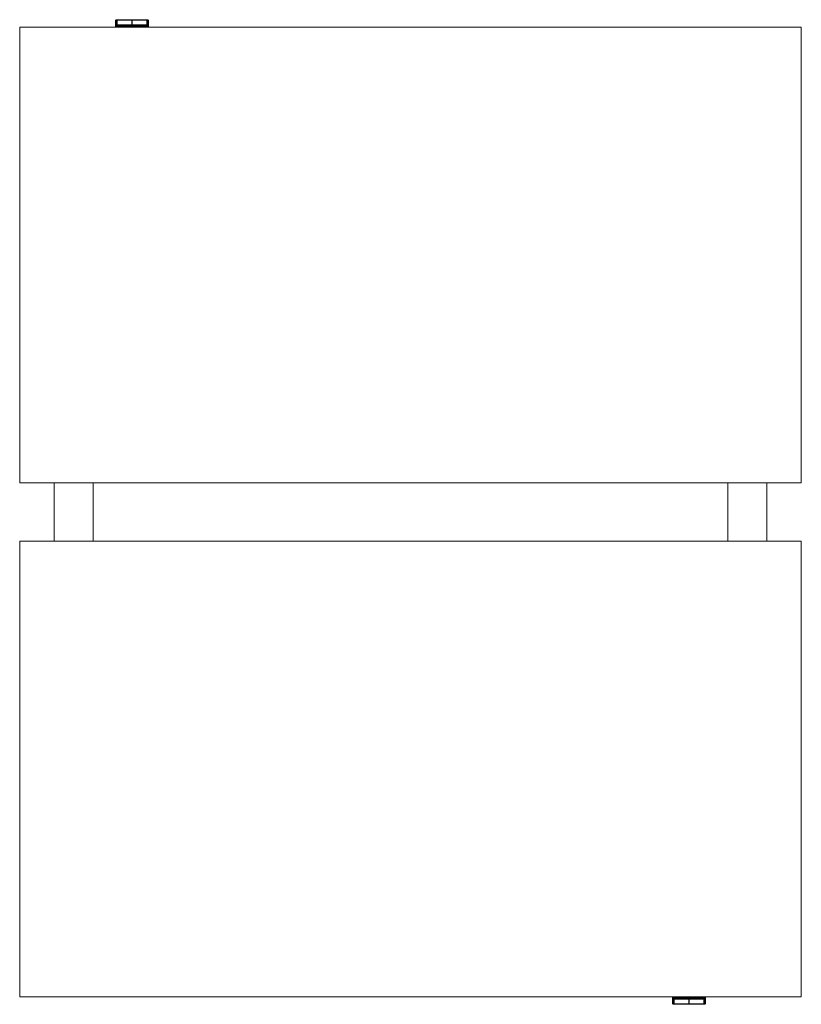
# Model space of a CAD drawing. Units: millimetres. Extents: x 0 to 3456, y -711 to 2214.
# Drawn here: x 0 to 1200, y -711 to 801 of the extents above; entities that cross this region are included whole.
import ezdxf

# ---------------------------------------------------------------- set-up
doc = ezdxf.new("R2010")
doc.units = ezdxf.units.MM

# ---------------------------------------------------------------- blocks, each defined once
blk = doc.blocks.new('TOP_2D_BOD572')
at = {"linetype": 'Continuous', "lineweight": 0}
for p, q in [((0, 790), (0, 90)), ((1200, 790), (0, 790)), ((147.2, 799.8), (147.2, 799.7)), ((147.2, 799.8), (147.2, 799.7)), ((147.2, 799.7), (147.2, 791.6)), ((147.2, 799.7), (147.2, 791.6)), ((147.2, 790.8), (147.2, 791.6)), ((147.3, 800), (147.9, 800.4)), ((147.3, 800), (147.9, 800.4)), ((147.3, 791.9), (147.3, 800)), ((147.3, 791.9), (147.3, 800)), ((147.9, 792.3), (147.3, 791.9)), ((147.9, 792.3), (147.3, 791.9)), ((147.3, 791.1), (147.3, 790.6)), ((147.3, 791.1), (147.3, 790.6)), ((147.3, 790.5), (147.6, 790.3)), ((147.6, 790.7), (147.6, 790.3)), ((147.6, 790.7), (147.6, 790.3)), ((147.7, 790.3), (147.7, 790.7)), ((147.9, 792.3), (147.9, 800.4)), ((147.9, 792.3), (147.9, 800.4)), ((148.3, 800.5), (148.3, 792.4)), ((148.3, 800.5), (148.3, 792.4)), ((148.6, 792), (148.6, 801)), ((148.6, 801), (196.3, 801)), ((148.6, 792), (148.6, 801)), ((148.6, 801), (196.3, 801)), ((196.3, 792), (148.6, 792)), ((196.3, 792), (148.6, 792)), ((148.9, 792.2), (195.9, 792.2)), ((148.9, 792.2), (195.9, 792.2)), ((149.1, 800), (149.6, 800.4)), ((149.4, 800.3), (149.1, 800.3)), ((149.1, 800.3), (149.1, 800)), ((149.1, 800.3), (149.1, 800)), ((149.4, 800.3), (149.1, 800.3)), ((149.1, 792.5), (149.1, 800)), ((149.1, 792.5), (149.6, 793.5)), ((172.4, 792.5), (149.1, 792.5)), ((149.1, 792.5), (149.1, 792.2)), ((149.1, 792.5), (149.1, 792.2)), ((195.8, 792.2), (149.1, 792.2)), ((195.8, 792.2), (149.1, 792.2)), ((149.2, 801.3), (195.7, 801.3)), ((149.2, 801.2), (149.2, 801.3)), ((149.2, 801.2), (149.2, 801.3)), ((149.2, 801.3), (195.7, 801.3)), ((195.7, 801.2), (149.2, 801.2)), ((195.7, 801.2), (149.2, 801.2)), ((149.2, 791.4), (149.2, 791.8)), ((149.2, 791.4), (149.2, 791.8)), ((149.2, 791.8), (195.7, 791.8)), ((149.2, 791.8), (195.7, 791.8)), ((195.7, 791.4), (149.2, 791.4)), ((149.2, 790.6), (149.2, 791.4)), ((195.7, 791.4), (149.2, 791.4)), ((149.2, 790.6), (149.2, 791.4)), ((195.7, 790.6), (149.2, 790.6)), ((149.2, 790.6), (149.2, 790.2)), ((149.2, 790.6), (149.2, 790.2)), ((195.7, 790.6), (149.2, 790.6)), ((149.2, 790.2), (195.7, 790.2)), ((149.6, 793.5), (149.6, 800.4)), ((149.6, 800.4), (171.9, 800.4)), ((171.9, 793.5), (149.6, 793.5)), ((172.4, 800), (171.9, 800.4)), ((171.9, 800.4), (171.9, 793.5)), ((172.4, 792.5), (171.9, 793.5)), ((172.7, 800.3), (172.1, 800.3)), ((172.7, 800.3), (172.1, 800.3)), ((172.4, 800), (172.9, 800.4)), ((172.4, 792.5), (172.4, 800)), ((172.4, 800), (172.4, 792.5)), ((172.4, 792.5), (172.9, 793.5)), ((195.8, 792.5), (172.4, 792.5)), ((172.9, 793.5), (172.9, 800.4)), ((172.9, 800.4), (195.3, 800.4)), ((195.3, 793.5), (172.9, 793.5)), ((195.8, 800), (195.3, 800.4)), ((195.3, 800.4), (195.3, 793.5)), ((195.8, 792.5), (195.3, 793.5)), ((195.8, 800.3), (195.5, 800.3)), ((195.8, 800.3), (195.5, 800.3)), ((195.7, 801.2), (195.7, 801.3)), ((195.7, 801.2), (195.7, 801.3)), ((195.7, 791.4), (195.7, 791.8)), ((195.7, 791.4), (195.7, 791.8)), ((195.7, 791.4), (195.7, 790.6)), ((195.7, 791.4), (195.7, 790.6)), ((195.7, 790.6), (195.7, 790.2)), ((195.7, 790.6), (195.7, 790.2)), ((195.7, 790), (195.7, 790.2)), ((195.8, 800), (195.8, 800.3)), ((195.8, 800), (195.8, 800.3)), ((195.8, 800), (195.8, 792.5)), ((195.8, 792.2), (195.8, 792.5)), ((195.8, 792.2), (195.8, 792.5)), ((196.3, 801), (196.3, 792)), ((196.3, 801), (196.3, 792)), ((196.6, 792.4), (196.6, 800.5)), ((196.6, 792.4), (196.6, 800.5)), ((197.5, 800), (196.9, 800.4)), ((197.5, 800), (196.9, 800.4)), ((196.9, 800.4), (196.9, 792.3)), ((196.9, 800.4), (196.9, 792.3)), ((197.5, 791.9), (196.9, 792.3)), ((197.5, 791.9), (196.9, 792.3)), ((197.5, 800), (197.5, 791.9)), ((197.5, 800), (197.5, 791.9)), ((197.7, 799.8), (197.7, 799.7)), ((197.7, 799.8), (197.7, 799.7)), ((197.7, 791.6), (197.7, 799.7)), ((197.7, 791.6), (197.7, 799.7)), ((197.7, 790.8), (197.7, 791.6)), ((197.7, 790.8), (197.7, 791.6)), ((1200, 90), (1200, 790)), ((0, 90), (1200, 90)), ((52.8, 90), (52.8, 0)), ((112.8, 0), (112.8, 90)), ((1087.2, 0), (1087.2, 90)), ((1147.2, 90), (1147.2, 0)), ((1200, 0), (0, 0)), ((0, 0), (0, -700)), ((1200, -700), (1200, 0)), ((0, -700), (1200, -700)), ((1002.3, -700.8), (1002.3, -701.6)), ((1002.3, -700.8), (1002.3, -701.6)), ((1002.3, -701.6), (1002.3, -709.7)), ((1002.3, -701.6), (1002.3, -709.7)), ((1002.3, -709.8), (1002.3, -709.7)), ((1002.3, -709.8), (1002.3, -709.7)), ((1002.5, -701.9), (1003.1, -702.3)), ((1002.5, -710), (1002.5, -701.9)), ((1002.5, -701.9), (1003.1, -702.3)), ((1002.5, -710), (1002.5, -701.9)), ((1002.5, -710), (1003.1, -710.4)), ((1002.5, -710), (1003.1, -710.4)), ((1003.1, -710.4), (1003.1, -702.3)), ((1003.1, -710.4), (1003.1, -702.3)), ((1003.4, -702.4), (1003.4, -710.5)), ((1003.4, -702.4), (1003.4, -710.5)), ((1003.7, -702), (1051.4, -702)), ((1003.7, -711), (1003.7, -702)), ((1003.7, -702), (1051.4, -702)), ((1003.7, -711), (1003.7, -702)), ((1051.1, -702.2), (1004.1, -702.2)), ((1051.1, -702.2), (1004.1, -702.2)), ((1004.2, -702.2), (1050.9, -702.2)), ((1004.2, -702.2), (1050.9, -702.2)), ((1004.2, -702.2), (1004.2, -702.5)), ((1004.2, -702.2), (1004.2, -702.5)), ((1004.2, -702.5), (1004.7, -703.5)), ((1004.2, -710), (1004.2, -702.5)), ((1004.2, -702.5), (1027.6, -702.5)), ((1004.2, -710), (1004.7, -710.4)), ((1004.2, -710), (1004.2, -710.3)), ((1004.2, -710), (1004.2, -710.3)), ((1004.2, -710.3), (1004.5, -710.3)), ((1004.2, -710.3), (1004.5, -710.3)), ((1004.3, -700), (1004.3, -700.2)), ((1004.3, -700.6), (1004.3, -700.2)), ((1050.8, -700.2), (1004.3, -700.2)), ((1004.3, -700.6), (1004.3, -700.2)), ((1004.3, -701.4), (1004.3, -700.6)), ((1004.3, -700.6), (1050.8, -700.6)), ((1004.3, -701.4), (1004.3, -700.6)), ((1004.3, -700.6), (1050.8, -700.6)), ((1004.3, -701.4), (1050.8, -701.4)), ((1004.3, -701.4), (1050.8, -701.4)), ((1004.3, -701.4), (1004.3, -701.8)), ((1004.3, -701.4), (1004.3, -701.8)), ((1050.8, -701.8), (1004.3, -701.8)), ((1050.8, -701.8), (1004.3, -701.8)), ((1004.7, -710.4), (1004.7, -703.5)), ((1004.7, -703.5), (1027.1, -703.5)), ((1027.1, -710.4), (1004.7, -710.4)), ((1027.6, -702.5), (1027.1, -703.5)), ((1027.1, -703.5), (1027.1, -710.4)), ((1027.6, -710), (1027.1, -710.4)), ((1027.3, -710.3), (1027.9, -710.3)), ((1027.3, -710.3), (1027.9, -710.3)), ((1027.6, -702.5), (1027.6, -710)), ((1027.6, -702.5), (1028.1, -703.5)), ((1027.6, -710), (1027.6, -702.5)), ((1027.6, -702.5), (1050.9, -702.5)), ((1027.6, -710), (1028.1, -710.4)), ((1028.1, -710.4), (1028.1, -703.5)), ((1028.1, -703.5), (1050.4, -703.5)), ((1050.4, -710.4), (1028.1, -710.4)), ((1050.9, -702.5), (1050.4, -703.5)), ((1050.4, -703.5), (1050.4, -710.4)), ((1050.9, -710), (1050.4, -710.4)), ((1050.6, -710.3), (1050.9, -710.3)), ((1050.6, -710.3), (1050.9, -710.3)), ((1050.8, -700.6), (1050.8, -700.2)), ((1050.8, -700.6), (1050.8, -700.2)), ((1050.8, -700.6), (1050.8, -701.4)), ((1050.8, -700.6), (1050.8, -701.4)), ((1050.8, -701.4), (1050.8, -701.8)), ((1050.8, -701.4), (1050.8, -701.8)), ((1050.9, -702.5), (1050.9, -702.2)), ((1050.9, -702.5), (1050.9, -702.2)), ((1050.9, -702.5), (1050.9, -710)), ((1050.9, -710.3), (1050.9, -710)), ((1050.9, -710.3), (1050.9, -710)), ((1051.4, -702), (1051.4, -711)), ((1051.4, -702), (1051.4, -711)), ((1051.7, -710.5), (1051.7, -702.4)), ((1051.7, -710.5), (1051.7, -702.4)), ((1052.1, -702.3), (1052.7, -701.9)), ((1052.1, -702.3), (1052.7, -701.9)), ((1052.1, -702.3), (1052.1, -710.4)), ((1052.1, -702.3), (1052.1, -710.4)), ((1052.7, -710), (1052.1, -710.4)), ((1052.7, -710), (1052.1, -710.4)), ((1052.3, -700.3), (1052.3, -700.7)), ((1052.4, -700.7), (1052.4, -700.3)), ((1052.4, -700.7), (1052.4, -700.3)), ((1052.7, -700.5), (1052.4, -700.3)), ((1052.7, -701.1), (1052.7, -700.6)), ((1052.7, -701.1), (1052.7, -700.6)), ((1052.7, -701.9), (1052.7, -710)), ((1052.7, -701.9), (1052.7, -710)), ((1052.8, -700.8), (1052.8, -701.6)), ((1052.8, -709.7), (1052.8, -701.6)), ((1052.8, -709.7), (1052.8, -701.6)), ((1052.8, -709.8), (1052.8, -709.7)), ((1052.8, -709.8), (1052.8, -709.7)), ((1051.4, -711), (1003.7, -711)), ((1051.4, -711), (1003.7, -711)), ((1004.3, -711.2), (1050.8, -711.2)), ((1004.3, -711.2), (1004.3, -711.3)), ((1004.3, -711.2), (1004.3, -711.3)), ((1004.3, -711.2), (1050.8, -711.2)), ((1050.8, -711.3), (1004.3, -711.3)), ((1050.8, -711.3), (1004.3, -711.3)), ((1050.8, -711.2), (1050.8, -711.3)), ((1050.8, -711.2), (1050.8, -711.3))]:
    blk.add_line(p, q, dxfattribs=at)
at = {"linetype": 'Continuous', "lineweight": 0, "extrusion": (2.15983e-16, -2.8829e-18, -1)}
for centre, major_axis, end_param in [((147.7, 799.8), (-0.51, -0.001), 0.786389), ((147.7, 799.8), (-0.51, -0.001), 0.786389), ((197.2, 790.8), (0.51, 0.001), 0.071309), ((1002.8, -700.8), (-0.51, -0.001), 0.071309), ((1052.3, -709.8), (0.51, 0.001), 0.786389), ((1052.3, -709.8), (0.51, 0.001), 0.786389)]:
    blk.add_ellipse(centre, major_axis=major_axis, ratio=0.708041, start_param=0.010441, end_param=end_param, dxfattribs=at)
at = {"linetype": 'Continuous', "lineweight": 0, "extrusion": (2.15983e-16, -2.85326e-18, -1)}
for centre, major_axis in [((147.7, 799.8), (-0.51, -0.001)), ((147.7, 799.8), (-0.51, -0.001)), ((1052.3, -709.8), (0.51, 0.001)), ((1052.3, -709.8), (0.51, 0.001))]:
    blk.add_ellipse(centre, major_axis=major_axis, ratio=0.707795, start_param=0.010327, end_param=0.786374, dxfattribs=at)
at = {"linetype": 'Continuous', "lineweight": 0, "extrusion": (2.16049e-16, -4.09908e-29, -1)}
blk.add_ellipse((147.7, 799.7), major_axis=(-0.51, 0), ratio=0.707107, start_param=0, end_param=0.785398, dxfattribs=at)
blk.add_ellipse((147.7, 799.7), major_axis=(-0.51, 0), ratio=0.707107, start_param=0, end_param=0.785398, dxfattribs=at)
at = {"linetype": 'Continuous', "lineweight": 0, "extrusion": (2.16049e-16, -5.3407e-30, -1)}
blk.add_ellipse((147.7, 791.6), major_axis=(-0.51, 0), ratio=0.707107, start_param=0, end_param=0.785398, dxfattribs=at)
blk.add_ellipse((147.7, 791.6), major_axis=(-0.51, 0), ratio=0.707107, start_param=0, end_param=0.785398, dxfattribs=at)
at = {"linetype": 'Continuous', "lineweight": 0}
for centre, major_axis, ratio, start_param, end_param in [((149.2, 791.6), (-2, 0), 0.707107, 0, 1.570796), ((147.7, 790.8), (-0.51, 0), 0.707107, 0, 0.785398), ((147.7, 790.8), (-0.51, 0.001), 0.708041, 0.010441, 0.786389), ((147.7, 790.4), (0.11, 0), 0.707107, -2.356194, -1.570796), ((147.7, 790.4), (0.11, 0), 0.707107, -2.356194, -1.570796), ((149.2, 790.3), (-1.53, 0), 0.707107, 0, 0.295651), ((149.2, 800.5), (-0.889, 0), 0.707107, -1.570796, 0), ((149.2, 800.5), (-0.889, 0), 0.707107, -1.570796, 0), ((149.2, 792.4), (-0.889, 0), 0.707107, 0, 1.570796), ((149.2, 792.4), (-0.889, 0), 0.707107, 0, 1.570796), ((195.7, 800.5), (0.889, 0), 0.707107, 0, 1.570796), ((195.7, 800.5), (0.889, 0), 0.707107, 0, 1.570796), ((195.7, 792.4), (0.889, 0), 0.707107, -1.570796, 0), ((195.7, 792.4), (0.889, 0), 0.707107, -1.570796, 0), ((195.7, 791.6), (2, 0), 0.707107, -1.570796, 0), ((195.7, 791.6), (2, 0), 0.707107, -1.570796, 0), ((197.2, 799.7), (0.51, 0), 0.707107, 0, 0.785398), ((197.2, 799.8), (0.51, -0.001), 0.707795, 0.010327, 0.786374), ((197.2, 799.8), (0.51, -0.001), 0.708041, 0.010441, 0.786389), ((197.2, 799.7), (0.51, 0), 0.707107, 0, 0.785398), ((197.2, 799.8), (0.51, -0.001), 0.707795, 0.010327, 0.786374), ((197.2, 799.8), (0.51, -0.001), 0.708041, 0.010441, 0.786389), ((197.2, 791.6), (0.51, 0), 0.707107, 0, 0.785398), ((197.2, 791.6), (0.51, 0), 0.707107, 0, 0.785398), ((1004.3, -701.6), (-2, 0), 0.707107, -1.570796, 0), ((1004.3, -701.6), (-2, 0), 0.707107, -1.570796, 0), ((1002.8, -701.6), (-0.51, 0), 0.707107, 0, 0.785398), ((1002.8, -701.6), (-0.51, 0), 0.707107, 0, 0.785398), ((1002.8, -709.7), (-0.51, 0), 0.707107, 0, 0.785398), ((1002.8, -709.7), (-0.51, 0), 0.707107, 0, 0.785398), ((1002.8, -709.8), (-0.51, 0.001), 0.707795, 0.010327, 0.786374), ((1002.8, -709.8), (-0.51, 0.001), 0.708041, 0.010441, 0.786389), ((1002.8, -709.8), (-0.51, 0.001), 0.707795, 0.010327, 0.786374), ((1002.8, -709.8), (-0.51, 0.001), 0.708041, 0.010441, 0.786389), ((1004.3, -702.4), (-0.889, 0), 0.707107, -1.570796, 0), ((1004.3, -702.4), (-0.889, 0), 0.707107, -1.570796, 0), ((1004.3, -710.5), (-0.889, 0), 0.707107, 0, 1.570796), ((1004.3, -710.5), (-0.889, 0), 0.707107, 0, 1.570796), ((1050.8, -701.6), (2, 0), 0.707107, 0, 1.570796), ((1050.8, -702.4), (0.889, 0), 0.707107, 0, 1.570796), ((1050.8, -702.4), (0.889, 0), 0.707107, 0, 1.570796), ((1050.8, -710.5), (0.889, 0), 0.707107, -1.570796, 0), ((1050.8, -710.5), (0.889, 0), 0.707107, -1.570796, 0), ((1050.8, -700.3), (1.53, 0), 0.707107, 0, 0.295651), ((1052.3, -700.4), (-0.11, 0), 0.707107, -2.356194, -1.570796), ((1052.3, -700.4), (-0.11, 0), 0.707107, -2.356194, -1.570796), ((1052.3, -700.8), (0.51, -0.001), 0.708041, 0.010441, 0.786389), ((1052.3, -700.8), (0.51, 0), 0.707107, 0, 0.785398)]:
    blk.add_ellipse(centre, major_axis=major_axis, ratio=ratio, start_param=start_param, end_param=end_param, dxfattribs=at)
at = {"linetype": 'Continuous', "lineweight": 0, "extrusion": (2.16049e-16, 2.02187e-32, -1)}
for centre, major_axis in [((149.2, 791.9), (-1.85, 0)), ((149.2, 791.9), (-1.85, 0)), ((149.2, 792.3), (-1.25, 0)), ((149.2, 792.3), (-1.25, 0))]:
    blk.add_ellipse(centre, major_axis=major_axis, ratio=0.707107, start_param=-1.570796, end_param=0, dxfattribs=at)
at = {"linetype": 'Continuous', "lineweight": 0, "extrusion": (2.04671e-16, -2.66216e-17, -1)}
for centre, major_axis in [((149.2, 790.3), (-1.45, 0)), ((1050.8, -700.3), (1.45, 0))]:
    blk.add_ellipse(centre, major_axis=major_axis, ratio=0.707107, start_param=-0.288791, end_param=0, dxfattribs=at)
at = {"linetype": 'Continuous', "lineweight": 0, "extrusion": (2.16049e-16, -4.48587e-28, -1)}
blk.add_ellipse((149.2, 800.4), major_axis=(-1.25, 0), ratio=0.707107, start_param=0, end_param=1.570796, dxfattribs=at)
blk.add_ellipse((149.2, 800.4), major_axis=(-1.25, 0), ratio=0.707107, start_param=0, end_param=1.570796, dxfattribs=at)
at = {"linetype": 'Continuous', "lineweight": 0, "extrusion": (1.53931e-16, -3.20388e-26, -1)}
blk.add_ellipse((148.3, 800.2), major_axis=(0.51, 0), ratio=0.707107, start_param=-2.356194, end_param=-1.570796, dxfattribs=at)
blk.add_ellipse((148.3, 800.2), major_axis=(0.51, 0), ratio=0.707107, start_param=-2.356194, end_param=-1.570796, dxfattribs=at)
at = {"linetype": 'Continuous', "lineweight": 0, "extrusion": (1.53931e-16, -2.50341e-29, -1)}
blk.add_ellipse((148.3, 792.1), major_axis=(0.51, 0), ratio=0.707107, start_param=-2.356194, end_param=-1.570796, dxfattribs=at)
blk.add_ellipse((148.3, 792.1), major_axis=(0.51, 0), ratio=0.707107, start_param=-2.356194, end_param=-1.570796, dxfattribs=at)
at = {"linetype": 'Continuous', "lineweight": 0, "extrusion": (2.16049e-16, 8.89047e-31, -1)}
blk.add_ellipse((195.7, 800.4), major_axis=(1.25, 0), ratio=0.707107, start_param=-1.570796, end_param=0, dxfattribs=at)
blk.add_ellipse((195.7, 800.4), major_axis=(1.25, 0), ratio=0.707107, start_param=-1.570796, end_param=0, dxfattribs=at)
at = {"linetype": 'Continuous', "lineweight": 0, "extrusion": (2.16049e-16, -2.05899e-27, -1)}
blk.add_ellipse((195.7, 792.3), major_axis=(1.25, 0), ratio=0.707107, start_param=0, end_param=1.570796, dxfattribs=at)
blk.add_ellipse((195.7, 792.3), major_axis=(1.25, 0), ratio=0.707107, start_param=0, end_param=1.570796, dxfattribs=at)
at = {"linetype": 'Continuous', "lineweight": 0, "extrusion": (2.16049e-16, -1.39978e-27, -1)}
blk.add_ellipse((195.7, 791.9), major_axis=(1.85, 0), ratio=0.707107, start_param=0, end_param=1.570796, dxfattribs=at)
blk.add_ellipse((195.7, 791.9), major_axis=(1.85, 0), ratio=0.707107, start_param=0, end_param=1.570796, dxfattribs=at)
at = {"linetype": 'Continuous', "lineweight": 0, "extrusion": (2.16049e-16, -7.31354e-32, -1)}
blk.add_ellipse((196.6, 800.2), major_axis=(0.51, 0), ratio=0.707107, start_param=-1.570796, end_param=-0.785398, dxfattribs=at)
blk.add_ellipse((196.6, 800.2), major_axis=(0.51, 0), ratio=0.707107, start_param=-1.570796, end_param=-0.785398, dxfattribs=at)
at = {"linetype": 'Continuous', "lineweight": 0, "extrusion": (2.16049e-16, 4.1837e-30, -1)}
blk.add_ellipse((196.6, 792.1), major_axis=(0.51, 0), ratio=0.707107, start_param=-1.570796, end_param=-0.785398, dxfattribs=at)
blk.add_ellipse((196.6, 792.1), major_axis=(0.51, 0), ratio=0.707107, start_param=-1.570796, end_param=-0.785398, dxfattribs=at)
at = {"linetype": 'Continuous', "lineweight": 0, "extrusion": (2.16049e-16, -1.39985e-27, -1)}
blk.add_ellipse((1004.3, -701.9), major_axis=(-1.85, 0), ratio=0.707107, start_param=0, end_param=1.570796, dxfattribs=at)
blk.add_ellipse((1004.3, -701.9), major_axis=(-1.85, 0), ratio=0.707107, start_param=0, end_param=1.570796, dxfattribs=at)
at = {"linetype": 'Continuous', "lineweight": 0, "extrusion": (2.16049e-16, -2.05906e-27, -1)}
blk.add_ellipse((1004.3, -702.3), major_axis=(-1.25, 0), ratio=0.707107, start_param=0, end_param=1.570796, dxfattribs=at)
blk.add_ellipse((1004.3, -702.3), major_axis=(-1.25, 0), ratio=0.707107, start_param=0, end_param=1.570796, dxfattribs=at)
at = {"linetype": 'Continuous', "lineweight": 0, "extrusion": (2.16049e-16, 4.30351e-30, -1)}
blk.add_ellipse((1003.4, -702.1), major_axis=(-0.51, 0), ratio=0.707107, start_param=-1.570796, end_param=-0.785398, dxfattribs=at)
blk.add_ellipse((1003.4, -702.1), major_axis=(-0.51, 0), ratio=0.707107, start_param=-1.570796, end_param=-0.785398, dxfattribs=at)
at = {"linetype": 'Continuous', "lineweight": 0, "extrusion": (2.16049e-16, 8.22151e-31, -1)}
blk.add_ellipse((1004.3, -710.4), major_axis=(-1.25, 0), ratio=0.707107, start_param=-1.570796, end_param=0, dxfattribs=at)
blk.add_ellipse((1004.3, -710.4), major_axis=(-1.25, 0), ratio=0.707107, start_param=-1.570796, end_param=0, dxfattribs=at)
at = {"linetype": 'Continuous', "lineweight": 0, "extrusion": (2.16049e-16, 4.66771e-32, -1)}
blk.add_ellipse((1003.4, -710.2), major_axis=(-0.51, 0), ratio=0.707107, start_param=-1.570796, end_param=-0.785398, dxfattribs=at)
blk.add_ellipse((1003.4, -710.2), major_axis=(-0.51, 0), ratio=0.707107, start_param=-1.570796, end_param=-0.785398, dxfattribs=at)
at = {"linetype": 'Continuous', "lineweight": 0, "extrusion": (2.16049e-16, -4.66771e-32, -1)}
for centre, major_axis in [((1050.8, -701.9), (1.85, 0)), ((1050.8, -701.9), (1.85, 0)), ((1050.8, -702.3), (1.25, 0)), ((1050.8, -702.3), (1.25, 0))]:
    blk.add_ellipse(centre, major_axis=major_axis, ratio=0.707107, start_param=-1.570796, end_param=0, dxfattribs=at)
at = {"linetype": 'Continuous', "lineweight": 0, "extrusion": (2.16049e-16, -4.48654e-28, -1)}
blk.add_ellipse((1050.8, -710.4), major_axis=(1.25, 0), ratio=0.707107, start_param=0, end_param=1.570796, dxfattribs=at)
blk.add_ellipse((1050.8, -710.4), major_axis=(1.25, 0), ratio=0.707107, start_param=0, end_param=1.570796, dxfattribs=at)
at = {"linetype": 'Continuous', "lineweight": 0, "extrusion": (1.53931e-16, -2.49238e-29, -1)}
blk.add_ellipse((1051.7, -702.1), major_axis=(-0.51, 0), ratio=0.707107, start_param=-2.356194, end_param=-1.570796, dxfattribs=at)
blk.add_ellipse((1051.7, -702.1), major_axis=(-0.51, 0), ratio=0.707107, start_param=-2.356194, end_param=-1.570796, dxfattribs=at)
at = {"linetype": 'Continuous', "lineweight": 0, "extrusion": (1.53931e-16, -3.20387e-26, -1)}
blk.add_ellipse((1051.7, -710.2), major_axis=(-0.51, 0), ratio=0.707107, start_param=-2.356194, end_param=-1.570796, dxfattribs=at)
blk.add_ellipse((1051.7, -710.2), major_axis=(-0.51, 0), ratio=0.707107, start_param=-2.356194, end_param=-1.570796, dxfattribs=at)
at = {"linetype": 'Continuous', "lineweight": 0, "extrusion": (2.16049e-16, -5.22089e-30, -1)}
blk.add_ellipse((1052.3, -701.6), major_axis=(0.51, 0), ratio=0.707107, start_param=0, end_param=0.785398, dxfattribs=at)
blk.add_ellipse((1052.3, -701.6), major_axis=(0.51, 0), ratio=0.707107, start_param=0, end_param=0.785398, dxfattribs=at)
at = {"linetype": 'Continuous', "lineweight": 0, "extrusion": (2.16049e-16, -4.0871e-29, -1)}
blk.add_ellipse((1052.3, -709.7), major_axis=(0.51, 0), ratio=0.707107, start_param=0, end_param=0.785398, dxfattribs=at)
blk.add_ellipse((1052.3, -709.7), major_axis=(0.51, 0), ratio=0.707107, start_param=0, end_param=0.785398, dxfattribs=at)
at = {"linetype": 'Continuous', "lineweight": 0}
for points, knots in [([(147.2, 799.8), (147.2, 800), (147.2, 800.1), (147.4, 800.4), (147.4, 800.6), (147.7, 800.8), (147.8, 800.9), (148.2, 801.1), (148.4, 801.2), (148.8, 801.3), (148.9, 801.3), (149, 801.3)], [0, 0, 0, 0, 0.581418, 0.581418, 1.164714, 1.164714, 1.796318, 1.796318, 2.489409, 2.489409, 2.925292, 2.925292, 2.925292, 2.925292]), ([(147.2, 790.8), (147.2, 790.8), (147.2, 790.7), (147.2, 790.6), (147.2, 790.5), (147.2, 790.4), (147.3, 790.3), (147.3, 790.3), (147.3, 790.2), (147.4, 790.1), (147.5, 790)], [0, 0, 0, 0, 0.0441263, 0.0850075, 0.1226433, 0.1570335, 0.188178, 0.2160765, 0.2407289, 0.3399933, 0.3399933, 0.3399933, 0.3399933]), ([(147.4, 790), (147.4, 790.1), (147.4, 790.1), (147.2, 790.4), (147.2, 790.6), (147.2, 790.8)], [1.969061, 1.969061, 1.969061, 1.969061, 2.2596281, 2.2596281, 2.920446, 2.920446, 2.920446, 2.920446]), ([(147.3, 800), (147.3, 800.2), (147.4, 800.4), (147.6, 800.7), (147.7, 800.8), (148, 801.1), (148.2, 801.2), (148.7, 801.3), (148.9, 801.3), (149.2, 801.3)], [0, 0, 0, 0, 0.25, 0.25, 0.5, 0.5, 0.75, 0.75, 1, 1, 1, 1]), ([(147.3, 800), (147.3, 800.2), (147.4, 800.4), (147.6, 800.7), (147.7, 800.8), (147.9, 801), (147.9, 801), (147.9, 801)], [0, 0, 0, 0, 0.25, 0.25, 0.5, 0.5, 0.5000022, 0.5000022, 0.5000022, 0.5000022]), ([(147.3, 790.5), (147.3, 790.4), (147.4, 790.2), (147.5, 790), (147.5, 790), (147.5, 790)], [0, 0, 0, 0, 0.25, 0.25, 0.2643891, 0.2643891, 0.2643891, 0.2643891]), ([(195.7, 801.3), (195.9, 801.3), (196.2, 801.3), (196.6, 801.2), (196.8, 801.1), (197.2, 800.8), (197.3, 800.7), (197.5, 800.4), (197.5, 800.2), (197.5, 800)], [0, 0, 0, 0, 0.25, 0.25, 0.5, 0.5, 0.75, 0.75, 1, 1, 1, 1]), ([(195.8, 801.3), (196.1, 801.3), (196.3, 801.3), (196.8, 801.1), (197, 801), (197.3, 800.7), (197.5, 800.5), (197.6, 800.2), (197.7, 800), (197.7, 799.8)], [0, 0, 0, 0, 0.793551, 0.793551, 1.542234, 1.542234, 2.259641, 2.259641, 2.920492, 2.920492, 2.920492, 2.920492]), ([(197, 801), (197.2, 800.8), (197.3, 800.7), (197.5, 800.4), (197.5, 800.2), (197.5, 800)], [0.500002, 0.500002, 0.500002, 0.500002, 0.75, 0.75, 1, 1, 1, 1]), ([(197.4, 790), (197.5, 790.1), (197.5, 790.2), (197.6, 790.4), (197.7, 790.6), (197.7, 790.7), (197.7, 790.8)], [0.6601905, 0.6601905, 0.6601905, 0.6601905, 0.7594383, 0.8219744, 0.9021666, 1, 1, 1, 1]), ([(197.7, 790.8), (197.7, 790.6), (197.6, 790.4), (197.5, 790.2), (197.5, 790.1), (197.4, 790)], [0, 0, 0, 0, 0.5814145, 0.5814145, 0.9523436, 0.9523436, 0.9523436, 0.9523436]), ([(197.4, 790), (197.5, 790.1), (197.5, 790.2), (197.6, 790.4), (197.7, 790.6), (197.7, 790.7), (197.7, 790.8)], [0.6601905, 0.6601905, 0.6601905, 0.6601905, 0.7594383, 0.8219744, 0.9021666, 1, 1, 1, 1]), ([(1002.6, -700), (1002.5, -700.1), (1002.5, -700.2), (1002.4, -700.4), (1002.3, -700.6), (1002.3, -700.7), (1002.3, -700.8)], [0.6601905, 0.6601905, 0.6601905, 0.6601905, 0.7594383, 0.8219744, 0.9021666, 1, 1, 1, 1]), ([(1002.3, -700.8), (1002.3, -700.6), (1002.4, -700.4), (1002.5, -700.2), (1002.5, -700.1), (1002.6, -700)], [0, 0, 0, 0, 0.5814145, 0.5814145, 0.9523436, 0.9523436, 0.9523436, 0.9523436]), ([(1002.6, -700), (1002.5, -700.1), (1002.5, -700.2), (1002.4, -700.4), (1002.3, -700.6), (1002.3, -700.7), (1002.3, -700.8)], [0.6601905, 0.6601905, 0.6601905, 0.6601905, 0.7594383, 0.8219744, 0.9021666, 1, 1, 1, 1]), ([(1004.2, -711.3), (1003.9, -711.3), (1003.7, -711.3), (1003.2, -711.1), (1003, -711), (1002.7, -710.7), (1002.5, -710.5), (1002.4, -710.2), (1002.3, -710), (1002.3, -709.8)], [0, 0, 0, 0, 0.793551, 0.793551, 1.542234, 1.542234, 2.259641, 2.259641, 2.920492, 2.920492, 2.920492, 2.920492]), ([(1004.3, -711.3), (1004.1, -711.3), (1003.8, -711.3), (1003.4, -711.2), (1003.2, -711.1), (1002.8, -710.8), (1002.7, -710.7), (1002.5, -710.4), (1002.5, -710.2), (1002.5, -710)], [0, 0, 0, 0, 0.25, 0.25, 0.5, 0.5, 0.75, 0.75, 1, 1, 1, 1]), ([(1003, -711), (1002.8, -710.8), (1002.7, -710.7), (1002.5, -710.4), (1002.5, -710.2), (1002.5, -710)], [0.5000017, 0.5000017, 0.5000017, 0.5000017, 0.75, 0.75, 1, 1, 1, 1]), ([(1052.7, -710), (1052.7, -710.2), (1052.6, -710.4), (1052.4, -710.7), (1052.3, -710.8), (1052, -711.1), (1051.8, -711.2), (1051.3, -711.3), (1051.1, -711.3), (1050.8, -711.3)], [0, 0, 0, 0, 0.25, 0.25, 0.5, 0.5, 0.75, 0.75, 1, 1, 1, 1]), ([(1052.8, -709.8), (1052.8, -710), (1052.8, -710.1), (1052.6, -710.4), (1052.6, -710.6), (1052.3, -710.8), (1052.2, -710.9), (1051.8, -711.1), (1051.6, -711.2), (1051.2, -711.3), (1051.1, -711.3), (1051, -711.3)], [0, 0, 0, 0, 0.581418, 0.581418, 1.164714, 1.164714, 1.796318, 1.796318, 2.489409, 2.489409, 2.925292, 2.925292, 2.925292, 2.925292]), ([(1052.7, -710), (1052.7, -710.2), (1052.6, -710.4), (1052.4, -710.7), (1052.3, -710.8), (1052.1, -711), (1052.1, -711), (1052.1, -711)], [0, 0, 0, 0, 0.25, 0.25, 0.5, 0.5, 0.5000006, 0.5000006, 0.5000006, 0.5000006]), ([(1052.8, -700.8), (1052.8, -700.8), (1052.8, -700.7), (1052.8, -700.6), (1052.8, -700.5), (1052.8, -700.4), (1052.7, -700.3), (1052.7, -700.3), (1052.7, -700.2), (1052.6, -700.1), (1052.5, -700)], [0, 0, 0, 0, 0.0441263, 0.0850075, 0.1226433, 0.1570335, 0.188178, 0.2160765, 0.2407289, 0.3399933, 0.3399933, 0.3399933, 0.3399933]), ([(1052.7, -700.5), (1052.7, -700.4), (1052.6, -700.2), (1052.5, -700), (1052.5, -700), (1052.5, -700)], [0, 0, 0, 0, 0.25, 0.25, 0.2643891, 0.2643891, 0.2643891, 0.2643891]), ([(1052.6, -700), (1052.6, -700.1), (1052.6, -700.1), (1052.8, -700.4), (1052.8, -700.6), (1052.8, -700.8)], [1.969061, 1.969061, 1.969061, 1.969061, 2.2596281, 2.2596281, 2.920446, 2.920446, 2.920446, 2.920446])]:
    blk.add_open_spline(points, degree=3, knots=knots, dxfattribs=at)
for points in [[(147.2, 799.8), (147.2, 799.8), (147.2, 799.8), (147.2, 799.8)], [(147.2, 799.8), (147.2, 799.8), (147.2, 799.8), (147.2, 799.8)], [(147.3, 800), (147.3, 800), (147.3, 800), (147.3, 800)], [(147.3, 800), (147.3, 800), (147.3, 800), (147.3, 800)], [(147.3, 790.6), (147.3, 790.6), (147.3, 790.6), (147.3, 790.5)], [(197.5, 800), (197.5, 800), (197.5, 800), (197.5, 800)], [(197.5, 800), (197.5, 800), (197.5, 800), (197.5, 800)], [(197.7, 799.8), (197.7, 799.8), (197.7, 799.8), (197.7, 799.8)], [(197.7, 799.8), (197.7, 799.8), (197.7, 799.8), (197.7, 799.8)], [(1002.3, -709.8), (1002.3, -709.8), (1002.3, -709.8), (1002.3, -709.8)], [(1002.3, -709.8), (1002.3, -709.8), (1002.3, -709.8), (1002.3, -709.8)], [(1002.5, -710), (1002.5, -710), (1002.5, -710), (1002.5, -710)], [(1002.5, -710), (1002.5, -710), (1002.5, -710), (1002.5, -710)], [(1052.7, -700.6), (1052.7, -700.6), (1052.7, -700.6), (1052.7, -700.5)], [(1052.7, -710), (1052.7, -710), (1052.7, -710), (1052.7, -710)], [(1052.7, -710), (1052.7, -710), (1052.7, -710), (1052.7, -710)], [(1052.8, -709.8), (1052.8, -709.8), (1052.8, -709.8), (1052.8, -709.8)], [(1052.8, -709.8), (1052.8, -709.8), (1052.8, -709.8), (1052.8, -709.8)]]:
    blk.add_open_spline(points, degree=3, dxfattribs=at)
for points, weights in [([(148.9, 800.6), (148.8, 800.8), (148.7, 800.9), (148.6, 801)], [1, 0.949253021674, 0.949253021674, 1]), ([(148.9, 800.6), (148.8, 800.8), (148.7, 800.9), (148.6, 801)], [1, 0.949253021674, 0.949253021674, 1]), ([(148.6, 792), (148.7, 792.1), (148.8, 792.2), (148.9, 792.2)], [1, 0.950360336012, 0.950360336012, 1]), ([(148.6, 792), (148.7, 792.1), (148.8, 792.2), (148.9, 792.2)], [1, 0.950360336012, 0.950360336012, 1]), ([(149.1, 800.3), (149.1, 800.4), (149, 800.5), (148.9, 800.6)], [1, 0.949253021674, 0.949253021674, 1]), ([(149.1, 800.3), (149.1, 800.4), (149, 800.5), (148.9, 800.6)], [1, 0.949253021674, 0.949253021674, 1]), ([(149.1, 792.2), (149.1, 792.2), (149, 792.2), (148.9, 792.2)], [1, 0.948133981114, 0.948133981114, 1]), ([(149.1, 792.2), (149.1, 792.2), (149, 792.2), (148.9, 792.2)], [1, 0.948133981114, 0.948133981114, 1]), ([(195.8, 800.3), (195.8, 800.4), (195.8, 800.5), (195.9, 800.6)], [1, 0.949253021674, 0.949253021674, 1]), ([(195.8, 800.3), (195.8, 800.4), (195.8, 800.5), (195.9, 800.6)], [1, 0.949253021674, 0.949253021674, 1]), ([(195.9, 792.2), (195.8, 792.2), (195.8, 792.2), (195.8, 792.2)], [1, 0.948133981114, 0.948133981114, 1]), ([(195.9, 792.2), (195.8, 792.2), (195.8, 792.2), (195.8, 792.2)], [1, 0.948133981114, 0.948133981114, 1]), ([(195.9, 800.6), (196, 800.8), (196.2, 800.9), (196.3, 801)], [1, 0.949253021674, 0.949253021674, 1]), ([(195.9, 800.6), (196, 800.8), (196.2, 800.9), (196.3, 801)], [1, 0.949253021674, 0.949253021674, 1]), ([(196.3, 792), (196.2, 792.1), (196, 792.2), (195.9, 792.2)], [1, 0.950360336012, 0.950360336012, 1]), ([(196.3, 792), (196.2, 792.1), (196, 792.2), (195.9, 792.2)], [1, 0.950360336012, 0.950360336012, 1]), ([(1003.7, -702), (1003.8, -702.1), (1004, -702.2), (1004.1, -702.2)], [1, 0.950360336012, 0.950360336012, 1]), ([(1003.7, -702), (1003.8, -702.1), (1004, -702.2), (1004.1, -702.2)], [1, 0.950360336012, 0.950360336012, 1]), ([(1004.1, -710.6), (1004, -710.8), (1003.8, -710.9), (1003.7, -711)], [1, 0.949253021674, 0.949253021674, 1]), ([(1004.1, -710.6), (1004, -710.8), (1003.8, -710.9), (1003.7, -711)], [1, 0.949253021674, 0.949253021674, 1]), ([(1004.1, -702.2), (1004.2, -702.2), (1004.2, -702.2), (1004.2, -702.2)], [1, 0.948133981114, 0.948133981114, 1]), ([(1004.1, -702.2), (1004.2, -702.2), (1004.2, -702.2), (1004.2, -702.2)], [1, 0.948133981114, 0.948133981114, 1]), ([(1004.2, -710.3), (1004.2, -710.4), (1004.2, -710.5), (1004.1, -710.6)], [1, 0.949253021674, 0.949253021674, 1]), ([(1004.2, -710.3), (1004.2, -710.4), (1004.2, -710.5), (1004.1, -710.6)], [1, 0.949253021674, 0.949253021674, 1]), ([(1050.9, -702.2), (1050.9, -702.2), (1051, -702.2), (1051.1, -702.2)], [1, 0.948133981114, 0.948133981114, 1]), ([(1050.9, -702.2), (1050.9, -702.2), (1051, -702.2), (1051.1, -702.2)], [1, 0.948133981114, 0.948133981114, 1]), ([(1050.9, -710.3), (1050.9, -710.4), (1051, -710.5), (1051.1, -710.6)], [1, 0.949253021674, 0.949253021674, 1]), ([(1050.9, -710.3), (1050.9, -710.4), (1051, -710.5), (1051.1, -710.6)], [1, 0.949253021674, 0.949253021674, 1]), ([(1051.4, -702), (1051.3, -702.1), (1051.2, -702.2), (1051.1, -702.2)], [1, 0.950360336012, 0.950360336012, 1]), ([(1051.4, -702), (1051.3, -702.1), (1051.2, -702.2), (1051.1, -702.2)], [1, 0.950360336012, 0.950360336012, 1]), ([(1051.1, -710.6), (1051.2, -710.8), (1051.3, -710.9), (1051.4, -711)], [1, 0.949253021674, 0.949253021674, 1]), ([(1051.1, -710.6), (1051.2, -710.8), (1051.3, -710.9), (1051.4, -711)], [1, 0.949253021674, 0.949253021674, 1])]:
    blk.add_rational_spline(points, weights, degree=3, dxfattribs=at)

msp = doc.modelspace()

# ---------------------------------------------------------------- block references
msp.add_blockref('TOP_2D_BOD572', (0, 0))

doc.saveas('drawing.dxf')
